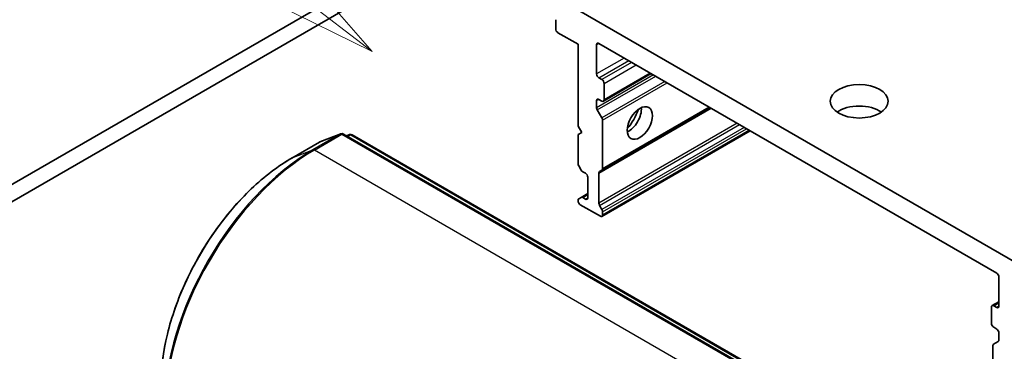
# Model space of a CAD drawing. Units: millimetres. Extents: x 0 to 8271, y 0 to 1405.
# Drawn here: x 1178 to 1283, y 519 to 554 of the extents above; entities that cross this region are included whole.
import ezdxf

# ---------------------------------------------------------------- set-up
doc = ezdxf.new("R2010")
doc.units = ezdxf.units.MM
for name, color, linetype, lineweight in [('Symbol (TK)', 100, 'Continuous', 18), ('Visible (ISO)', 7, 'Continuous', 35), ('Visible Narrow (ISO)', 7, 'Continuous', 25)]:
    doc.layers.add(name, color=color, linetype=linetype, lineweight=lineweight)
doc.styles.add('Note Text (TK2)', font='MS PGothic.ttf')

# ---------------------------------------------------------------- blocks, each defined once
blk = doc.blocks.new('バルーン72')
at = {"layer": 'Symbol (TK)', "color": 100}
for p, q in [((282.67, 131.936), (270.949, 140.919)), ((284.654, 130.415), (282.974, 132.333)), ((282.67, 131.936), (284.654, 130.415)), ((282.366, 131.539), (284.654, 130.415))]:
    blk.add_line(p, q, dxfattribs=at)
at = {"layer": 'Symbol (TK)'}
blk.add_circle((268.575, 142.739), 3, dxfattribs=at)
at = {"layer": 'Symbol (TK)', "color": 7, "insert": (268.575, 142.733), "char_height": 2, "attachment_point": 5, "style": 'Note Text (TK2)'}
blk.add_mtext('6', dxfattribs=at)

msp = doc.modelspace()

# ---------------------------------------------------------------- linework, layer by layer
at = {"layer": 'Visible (ISO)'}
for p, q in [((1266.8739, 588.4268), (1168.4591, 531.607)), ((1170.0501, 530.6885), (1268.4649, 587.5083)), ((1284.515, 528.2582), (1237.7536, 555.2559)), ((1235.2807, 554.2582), (1235.2807, 553.285)), ((1235.5193, 552.8717), (1237.6672, 551.6316)), ((1237.6672, 551.6316), (1237.6672, 542.9053)), ((1239.6559, 548.4626), (1239.6559, 551.5857)), ((1239.8946, 551.7235), (1282.374, 527.1979)), ((1240.2128, 547.8655), (1239.8946, 548.0492)), ((1240.3815, 545.5524), (1245.4823, 548.4974)), ((1240.4514, 545.7069), (1240.4514, 547.4522)), ((1239.8946, 545.7528), (1240.2128, 545.5691)), ((1239.6559, 544.8565), (1239.6559, 545.615)), ((1240.2224, 538.1803), (1251.7872, 544.8572)), ((1239.7258, 544.6213), (1240.2224, 543.7612)), ((1237.6672, 542.9053), (1238.0649, 542.2164)), ((1240.2923, 538.3348), (1240.2923, 543.526)), ((1212.3356, 542.0681), (1210.1014, 541.2081)), ((1260.1825, 514.5884), (1212.6256, 542.0454)), ((1212.9482, 541.8591), (1213.2751, 541.985)), ((1213.5651, 541.9623), (1260.834, 514.6716)), ((1238.0649, 542.2164), (1237.6672, 541.9867)), ((1237.6672, 541.9867), (1237.6672, 538.8859)), ((1240.2224, 533.2437), (1256.0624, 542.3889)), ((1210.0538, 541.1855), (1207.1105, 539.4861)), ((1237.995, 538.2039), (1237.7371, 538.6507)), ((1238.1638, 538.0258), (1238.4627, 537.8532)), ((1238.7013, 537.4399), (1238.7013, 535.2353)), ((1239.8946, 534.6605), (1239.8946, 537.8769)), ((1240.2224, 538.1803), (1239.9645, 538.0314)), ((1237.7371, 535.1379), (1237.995, 535.2868)), ((1238.7013, 535.6946), (1237.995, 535.2868)), ((1238.4627, 535.0975), (1238.1638, 535.2701)), ((1237.6672, 534.9834), (1237.6672, 534.9138)), ((1237.9058, 534.5005), (1240.0537, 533.2604)), ((1239.9645, 534.4253), (1240.2224, 533.9786)), ((1240.2923, 533.7433), (1240.2923, 533.3982)), ((1282.6127, 526.7846), (1282.6127, 523.6615)), ((1281.8871, 523.7241), (1282.6127, 524.1431)), ((1282.374, 523.5237), (1282.0558, 523.7074)), ((1281.8172, 523.5696), (1281.8172, 521.8244)), ((1282.0558, 521.411), (1282.374, 521.2273)), ((1282.6127, 520.814), (1282.6127, 520.0555)), ((1281.9763, 519.4598), (1281.9763, 514.2685)), ((1282.0462, 519.6143), (1282.5428, 519.901))]:
    msp.add_line(p, q, dxfattribs=at)
for centre, start, end in [((1212.4568, 541.7531), 60, 111.051724), ((1213.3963, 541.67), 60, 111.051724), ((1210.2226, 540.8932), 111.051724, 120)]:
    msp.add_arc(centre, 0.3375, start, end, dxfattribs=at)
for centre, major_axis, start_param, end_param in [((1235.5193, 553.1472), (-0.1688, 0.2923), 0.78539816, 2.35619449), ((1239.8946, 551.4479), (-0.1688, 0.2923), 5.49778714, 7.06858347), ((1239.8946, 548.3248), (0.1688, -0.2923), 3.92699082, 5.49778714), ((1240.2128, 547.5899), (0.1688, -0.2923), 0.78539816, 2.35619449), ((1239.8946, 545.4773), (-0.1688, 0.2923), 5.49778714, 7.06858347), ((1240.2128, 545.8447), (0.1688, -0.2923), 5.49778714, 7.06858347), ((1239.8946, 544.7188), (0.1688, -0.2923), 3.92699082, 4.71238898), ((1243.0765, 543.9157), (-0.9563, -1.6563), 0.67374591, 2.46784674), ((1241.6447, 544.7424), (1.9687, 3.41), 4.40529705, 5.01948091), ((1267.6971, 543.2497), (-3.0937, 0), 3.83977231, 5.58500565), ((1240.0537, 543.6638), (0.1688, -0.2923), 0.78539816, 1.57079633), ((1237.9058, 538.7481), (-0.1688, 0.2923), 0.78539816, 1.57079633), ((1240.0537, 538.4726), (0.1688, -0.2923), 0, 0.78539816), ((1238.1638, 538.3014), (-0.1688, 0.2923), 1.57079633, 2.35619449), ((1238.4627, 537.5776), (-0.1688, 0.2923), 3.92699082, 5.49778714), ((1240.1332, 537.7391), (-0.1688, 0.2923), 0, 0.78539816), ((1238.1638, 534.9945), (-0.1688, 0.2923), 5.49778714, 6.28318531), ((1238.4627, 535.3731), (0.1688, -0.2923), 5.49778714, 7.06858347), ((1237.9058, 534.8456), (-0.1688, 0.2923), 0, 0.78539816), ((1237.9058, 534.776), (-0.1688, 0.2923), 0.78539816, 2.35619449), ((1240.1332, 534.5228), (0.1688, -0.2923), 3.92699082, 4.71238898), ((1240.0537, 533.536), (0.1688, -0.2923), 5.49778714, 7.06858347), ((1240.0537, 533.8811), (0.1688, -0.2923), 0.78539816, 1.57079633), ((1282.374, 526.9224), (-0.1688, 0.2923), 3.92699082, 5.49778714), ((1282.0558, 523.4318), (-0.1688, 0.2923), 5.49778714, 7.06858347), ((1282.374, 523.7993), (0.1688, -0.2923), 5.49778714, 7.06858347), ((1282.0558, 521.6866), (-0.1688, 0.2923), 0.78539816, 2.35619449), ((1282.374, 520.9517), (-0.1688, 0.2923), 3.92699082, 5.49778714), ((1282.2149, 519.322), (-0.1688, 0.2923), 0, 0.78539816), ((1282.374, 520.1933), (0.1688, -0.2923), 0, 0.78539816)]:
    msp.add_ellipse(centre, major_axis=major_axis, ratio=0.57735027, start_param=start_param, end_param=end_param, dxfattribs=at)
for centre, major_axis in [((1267.6971, 545.5461), (-3.0937, 0)), ((1244.2698, 543.2268), (-0.9562, -1.6563))]:
    msp.add_ellipse(centre, major_axis=major_axis, ratio=0.57735027, dxfattribs=at)
msp.add_open_spline([(1207.1105, 539.4861), (1205.6379, 538.6359), (1204.1716, 537.5204), (1201.3867, 534.8677), (1200.0685, 533.3307), (1197.7047, 529.9829), (1196.6595, 528.1726), (1194.9421, 524.4515), (1194.2702, 522.5415), (1193.3653, 518.8033), (1193.1324, 516.9757), (1193.1324, 515.2753)], degree=3, knots=[1.57079633, 1.57079633, 1.57079633, 1.57079633, 1.88495559, 1.88495559, 2.19911486, 2.19911486, 2.51327412, 2.51327412, 2.82743339, 2.82743339, 3.14159265, 3.14159265, 3.14159265, 3.14159265], dxfattribs=at)
at = {"layer": 'Visible Narrow (ISO)'}
for p, q in [((1239.6559, 551.5857), (1239.8946, 551.7235)), ((1242.5992, 550.1619), (1239.6559, 548.4626)), ((1239.8946, 548.0492), (1243.0765, 549.8863)), ((1243.3947, 549.7026), (1240.2128, 547.8655)), ((1240.4514, 547.4522), (1243.872, 549.4271)), ((1245.7221, 548.3589), (1239.6559, 544.8565)), ((1239.7258, 544.6213), (1245.9608, 548.2211)), ((1245.3835, 548.5544), (1240.4514, 545.7069)), ((1246.954, 547.6477), (1240.2224, 543.7612)), ((1240.2923, 543.526), (1247.1926, 547.5099)), ((1239.6559, 545.615), (1239.8946, 545.7528)), ((1239.8946, 537.8769), (1251.8861, 544.8002)), ((1251.6884, 544.9143), (1240.2923, 538.3348)), ((1254.6715, 543.192), (1239.8946, 534.6605)), ((1239.9645, 534.4253), (1254.9101, 543.0542)), ((1255.426, 542.7564), (1240.2224, 533.9786)), ((1240.2923, 533.7433), (1255.6647, 542.6186)), ((1212.3041, 542.053), (1209.3607, 540.3537)), ((1209.5135, 540.3294), (1212.4568, 542.0287)), ((1210.0698, 541.1931), (1212.3041, 542.053)), ((1212.4568, 542.0287), (1260.0137, 514.5717)), ((1212.9513, 541.8574), (1213.2436, 541.9699)), ((1213.2436, 541.9699), (1213, 541.8293)), ((1213.0974, 541.773), (1213.3963, 541.9456)), ((1213.3963, 541.9456), (1260.6652, 514.6549)), ((1255.9636, 542.446), (1240.2923, 533.3982)), ((1207.1265, 539.4937), (1210.0698, 541.1931)), ((1207.1265, 539.4937), (1209.3607, 540.3537)), ((1257.0704, 512.8724), (1209.5135, 540.3294)), ((1238.1638, 535.2701), (1238.7013, 535.5805)), ((1238.7013, 535.2353), (1238.4627, 535.0975)), ((1282.0558, 523.7074), (1282.6127, 524.0289)), ((1282.6127, 523.6615), (1282.374, 523.5237))]:
    msp.add_line(p, q, dxfattribs=at)
for centre, major_axis, ratio, start_param, end_param in [((1212.4568, 541.7531), (-0.1688, 0.2923), 0.57735027, 5.49778714, 6.19252542), ((1212.4568, 541.7531), (-0.1212, 0.315), 0.8131434, 0, 0.12734403), ((1212.4568, 541.7531), (0.1687, 0.2923), 0.57735027, 0, 0.78539816), ((1213.3963, 541.67), (-0.1688, 0.2923), 0.57735027, 5.49778714, 6.19252542), ((1213.3963, 541.67), (-0.1212, 0.315), 0.8131434, 0, 0.12734403), ((1213.3963, 541.67), (0.1688, 0.2923), 0.57735027, 0, 0.78539816), ((1210.2226, 540.8932), (-0.1688, 0.2923), 0.57735027, 6.19252542, 6.28318531), ((1210.2226, 540.8932), (-0.1212, 0.315), 0.8131434, 0, 0.12734403), ((1207.1265, 523.3363), (9.8943, 17.1375), 0.57735027, 0.78539816, 2.35619449), ((1209.3607, 522.0464), (-11.2109, -19.4178), 0.57735027, 3.92699082, 5.49778714), ((1209.5135, 521.9582), (11.25, 19.4856), 0.57735027, 0.78539816, 2.35619449), ((1207.2793, 539.1938), (-0.1688, 0.2923), 0.57735027, 6.19252542, 6.28318531), ((1209.5135, 540.0538), (-0.1688, 0.2923), 0.57735027, 5.49778714, 6.19252542)]:
    msp.add_ellipse(centre, major_axis=major_axis, ratio=ratio, start_param=start_param, end_param=end_param, dxfattribs=at)

# ---------------------------------------------------------------- block references
at = {"layer": 'Symbol (TK)', "xscale": 4.5, "yscale": 4.5, "zscale": 4.5}
msp.add_blockref('バルーン72', (-65.25, -36), dxfattribs=at)

doc.saveas('drawing.dxf')
